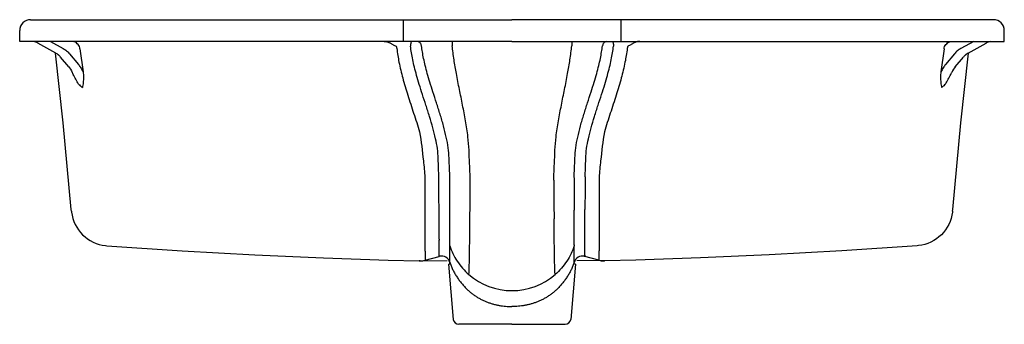
# Model space of a CAD drawing. Units: inches. Extents: x 692 to 1266, y 279 to 457.
import ezdxf

# ---------------------------------------------------------------- set-up
doc = ezdxf.new("R2010")
doc.units = ezdxf.units.IN
doc.header["$LTSCALE"] = 1.87
doc.header["$MEASUREMENT"] = 0
doc.layers.get('0').update_dxf_attribs({"linetype": 'CONTINUOUS'})
doc.layers.add('_SURFACE', color=7, linetype='CONTINUOUS')

msp = doc.modelspace()

# ---------------------------------------------------------------- linework, layer by layer
at = {"color": 7, "linetype": 'Continuous'}
for p, q in [((698.04, 457.01), (978.96, 457.01)), ((915.44, 457.01), (915.44, 444.31)), ((1259.89, 457.01), (978.96, 457.01)), ((1042.49, 457.01), (1042.49, 444.31)), ((691.69, 444.31), (691.69, 450.66)), ((1266.24, 444.31), (1266.24, 450.66)), ((942.74, 444.31), (691.69, 444.31)), ((712.79, 437.47), (702.26, 443.31)), ((709.57, 444.31), (717.1, 440.13)), ((943.97, 444.31), (942.74, 444.31)), ((1013.95, 444.31), (1015.18, 444.31)), ((1015.18, 444.31), (1266.24, 444.31)), ((1248.36, 444.31), (1240.83, 440.13)), ((1245.14, 437.47), (1255.67, 443.31)), ((717.05, 396.65), (712.66, 437.45)), ((720.76, 437.06), (725.94, 430.84)), ((726.86, 439.93), (728.69, 426.5)), ((1231.06, 439.93), (1229.23, 426.5)), ((1237.17, 437.06), (1231.98, 430.84)), ((1240.87, 396.65), (1245.26, 437.45)), ((720.32, 429.43), (715.59, 435.11)), ((1237.6, 429.43), (1242.34, 435.11)), ((720.32, 429.43), (720.74, 428.91)), ((720.74, 428.91), (721.31, 428.09)), ((721.31, 428.09), (721.86, 427.2)), ((1236.61, 428.09), (1236.07, 427.2)), ((1237.19, 428.91), (1236.61, 428.09)), ((1237.6, 429.43), (1237.19, 428.91)), ((721.81, 346.1), (717.05, 396.65)), ((1236.11, 346.1), (1240.87, 396.65)), ((928.07, 364.83), (928.07, 345.79)), ((1029.85, 364.83), (1029.85, 345.79)), ((936.38, 345.93), (936.38, 346.05)), ((936.4, 328.74), (936.38, 345.93)), ((942.65, 325.45), (942.66, 345.55)), ((942.66, 345.55), (942.66, 345.7)), ((1015.27, 345.55), (1015.27, 345.7)), ((1015.28, 325.45), (1015.27, 345.55)), ((1021.53, 328.74), (1021.55, 345.93)), ((1021.55, 345.93), (1021.55, 346.05)), ((721.97, 344.5), (721.97, 344.5)), ((1235.95, 344.5), (1235.95, 344.5)), ((928.1, 326.35), (928.15, 325.83)), ((942.63, 315.36), (942.65, 324.92)), ((1015.29, 315.36), (1015.28, 324.92)), ((1029.82, 326.35), (1029.77, 325.83)), ((924.98, 316.09), (924.71, 316.07)), ((924.91, 316.07), (925, 316.07)), ((925, 316.07), (925.13, 316.07)), ((925.13, 316.07), (925.38, 316.07)), ((925.44, 316.11), (925.32, 316.09)), ((925.38, 316.07), (926.05, 316.07)), ((926.05, 316.07), (941.21, 316.27)), ((928.3, 316.46), (936.43, 318.7)), ((936.75, 318.77), (936.74, 318.77)), ((936.75, 318.77), (936.75, 318.77)), ((1031.87, 316.07), (1016.71, 316.27)), ((1021.18, 318.77), (1021.17, 318.77)), ((1021.17, 318.77), (1021.18, 318.77)), ((1029.62, 316.46), (1021.49, 318.7)), ((1032.55, 316.07), (1031.87, 316.07)), ((1032.48, 316.11), (1032.61, 316.09)), ((1032.79, 316.07), (1032.55, 316.07)), ((1032.92, 316.07), (1032.79, 316.07)), ((1033.01, 316.07), (1032.92, 316.07)), ((1032.94, 316.09), (1033.21, 316.07)), ((941.89, 314.15), (942.25, 314.16)), ((941.89, 314.14), (944.69, 281.91)), ((942.26, 314.16), (942.45, 314.19)), ((942.67, 315.15), (942.63, 315.36)), ((1016.03, 314.14), (1013.24, 281.91)), ((1015.25, 315.15), (1015.29, 315.36)), ((1015.66, 314.16), (1015.47, 314.19)), ((1016.03, 314.15), (1015.68, 314.16)), ((978.96, 279.01), (947.85, 279.01)), ((978.96, 279.01), (1010.07, 279.01))]:
    msp.add_line(p, q, dxfattribs=at)
for p, q in [((721.91, 345.06), (721.81, 346.1)), ((1236.01, 345.06), (1236.11, 346.1))]:
    msp.add_line(p, q)
for points in [[(721.86, 427.2), (722.37, 426.23), (722.48, 425.99)], [(1236.07, 427.2), (1235.56, 426.23), (1235.44, 425.99)], [(721.91, 345.06), (721.94, 344.78), (721.97, 344.5)], [(1236.01, 345.06), (1235.98, 344.78), (1235.95, 344.5)], [(721.97, 344.53), (722.27, 342.7), (722.72, 340.89), (723.33, 339.13), (724.07, 337.42), (724.97, 335.77), (725.99, 334.2), (727.15, 332.72), (728.42, 331.35), (729.81, 330.08), (731.3, 328.94), (732.88, 327.92), (734.55, 327.04), (736.28, 326.31), (738.06, 325.72), (739.89, 325.28), (741.75, 325), (742.6, 324.92)], [(1235.95, 344.53), (1235.65, 342.7), (1235.2, 340.89), (1234.6, 339.13), (1233.85, 337.42), (1232.96, 335.77), (1231.93, 334.2), (1230.78, 332.72), (1229.5, 331.35), (1228.11, 330.08), (1226.62, 328.94), (1225.04, 327.92), (1223.38, 327.04), (1221.65, 326.31), (1219.86, 325.72), (1218.03, 325.28), (1216.18, 325), (1215.32, 324.92)], [(742.6, 324.92), (786.47, 322.03), (828.99, 319.62), (868.97, 317.78), (906.78, 316.5), (924.76, 316.07)], [(1215.32, 324.92), (1171.46, 322.03), (1128.94, 319.62), (1088.95, 317.78), (1051.15, 316.5), (1033.17, 316.07)], [(924.76, 316.07), (924.81, 316.07), (924.91, 316.07)], [(1033.17, 316.07), (1033.11, 316.07), (1033.01, 316.07)]]:
    msp.add_lwpolyline(points, dxfattribs=at)
for centre, radius, start, end in [((698.04, 450.66), 6.35, 90, 180), ((1259.89, 450.66), 6.35, 0, 90), ((698.44, 436.65), 7.66, 70.01696, 79.7704), ((698.23, 436.06), 8.29, 60.91995, 69.99724), ((923.16, 441.3), 3.01, 44.23238, 71.82414), ((923.12, 441.26), 3.06, 7.98908, 44.24897), ((1034.8, 441.26), 3.06, 135.75103, 172.01092), ((1034.77, 441.3), 3.01, 108.17586, 135.76762), ((1259.7, 436.06), 8.29, 110.00276, 119.08005), ((1259.48, 436.65), 7.66, 100.2296, 109.98304), ((707.84, 428.82), 9.97, 48.67466, 51.01942), ((707.51, 428.45), 10.46, 44.12347, 48.6565), ((707.03, 427.99), 11.13, 39.78745, 44.12536), ((1250.89, 427.99), 11.13, 135.87464, 140.21255), ((1250.41, 428.45), 10.46, 131.3435, 135.87653), ((1250.08, 428.82), 9.97, 128.98058, 131.32534), ((-8452.07, 324.16), 9388.47, 0.133618, 0.249826), ((-6484.81, 365.25), 7427.49, 359.849167, 359.995714), ((8442.73, 365.25), 7427.49, 180.004286, 180.150833), ((10409.99, 324.16), 9388.47, 179.750174, 179.866382), ((967.16, 328.53), 30.76, 179.61113, 180.59954), ((990.77, 328.53), 30.76, 359.40046, 0.38887), ((906.53, 325.24), 36.12, 359.49403, 0.34047), ((1051.39, 325.24), 36.12, 179.65953, 180.50597), ((927.08, 245.38), 70.74, 91.44762, 91.7018), ((925.64, 326.11), 10.01, 268.8444, 285.39159), ((937.75, 313.88), 4.99, 102.06889, 105.3567), ((874.21, 319.43), 62.24, 359.33205, 359.93887), ((937.79, 313.81), 5.08, 15.38595, 102.28941), ((1020.13, 313.81), 5.08, 77.71059, 164.61405), ((1020.17, 313.88), 4.99, 74.6433, 77.93111), ((1083.72, 319.43), 62.24, 180.06113, 180.66795), ((1032.28, 326.11), 10.01, 254.60841, 271.1556), ((1030.84, 245.38), 70.74, 88.2982, 88.55238), ((978.96, 337.05), 38.37, 228.99427, 269.99963), ((978.96, 337.05), 38.37, 270.00037, 311.00573), ((947.85, 282.18), 3.17, 184.94582, 270), ((1010.07, 282.18), 3.17, 270, 355.05418)]:
    msp.add_arc(centre, radius, start, end, dxfattribs=at)
for points, start_tangent, end_tangent in [([(726.86, 439.93), (726.5, 441.26), (725.79, 442.47), (724.78, 443.43), (723.55, 444.08), (722.15, 444.31)], (-0.134933, 0.990855), (-1, 0)), ([(904.33, 444.31), (904.89, 444.28), (905.4, 444.22), (905.89, 444.11), (906.37, 443.98), (906.86, 443.81), (907.34, 443.61), (907.84, 443.38), (908.39, 443.11), (909, 442.78), (909.68, 442.4), (910.46, 441.97), (911.35, 441.49)], (1, -0.000083), (0.888055, -0.459738)), ([(920.56, 444.31), (920.25, 444.1), (919.98, 443.49), (919.79, 442.58), (919.71, 441.48)], (-1, 0.000018), (-0.019907, -0.999802)), ([(943.97, 444.31), (944.02, 443.96), (944.05, 443.06), (944.07, 441.8)], (0.788835, -0.614605), (0.005821, -0.999983)), ([(1013.95, 444.31), (1013.91, 443.96), (1013.87, 443.06), (1013.86, 441.8)], (-0.788835, -0.614605), (-0.005821, -0.999983)), ([(1037.36, 444.31), (1037.68, 444.1), (1037.95, 443.49), (1038.14, 442.58), (1038.22, 441.48)], (1, 0.000018), (0.019907, -0.999802)), ([(1053.6, 444.31), (1053.04, 444.28), (1052.53, 444.22), (1052.03, 444.11), (1051.55, 443.98), (1051.07, 443.81), (1050.58, 443.61), (1050.08, 443.38), (1049.54, 443.11), (1048.93, 442.78), (1048.24, 442.4), (1047.47, 441.97), (1046.57, 441.49)], (-1, -0.000083), (-0.888055, -0.459738)), ([(1231.06, 439.93), (1231.43, 441.26), (1232.14, 442.47), (1233.14, 443.43), (1234.38, 444.08), (1235.78, 444.31)], (0.134933, 0.990855), (1, 0)), ([(712.79, 437.47), (713.79, 436.82), (714.11, 436.57)], (0.874474, -0.485072), (0.777429, -0.628971)), ([(717.1, 440.13), (719.03, 438.8), (720.76, 437.06)], (0.874474, -0.485072), (0.640223, -0.768189)), ([(911.35, 441.49), (911.51, 441.08), (911.64, 440.64), (911.73, 440.15)], (0.406028, -0.913861), (0.118921, -0.992904)), ([(911.73, 440.15), (913.02, 432.1), (915.19, 422.93), (918.14, 412.93), (921.58, 402.32), (924.89, 391.38), (927.23, 374.53), (928.07, 364.83)], (0.119119, -0.99288), (-0.000083, -1)), ([(936.31, 365.09), (936.09, 370), (935.45, 381.65), (934.36, 387.47), (932.8, 393.77), (930.84, 400.43), (928.72, 407.08), (926.66, 413.38), (924.83, 419.2), (923.28, 424.47), (922.03, 429.26), (921.04, 433.63), (920.27, 437.67), (919.71, 441.48)], (-0.004878, 0.999988), (-0.127458, 0.991844)), ([(942.68, 364.7), (942.46, 370.07), (941.78, 382.14), (940.63, 388.33), (939.01, 394.92), (937.01, 401.77), (934.86, 408.49), (932.82, 414.77), (931.02, 420.48), (929.52, 425.6), (928.33, 430.19), (927.39, 434.35), (926.67, 438.15), (926.15, 441.69)], (0.000026, 1), (-0.126457, 0.991972)), ([(954.56, 363.25), (954.22, 372.87), (953.27, 388.61), (951.85, 397.9), (950.13, 407.1), (948.29, 416.27), (946.5, 425.49), (945.14, 433.58), (944.07, 441.8)], (0.002821, 0.999996), (-0.105617, 0.994407)), ([(1003.37, 363.25), (1003.7, 372.87), (1004.66, 388.61), (1006.08, 397.9), (1007.8, 407.1), (1009.64, 416.27), (1011.42, 425.49), (1012.79, 433.58), (1013.86, 441.8)], (-0.002821, 0.999996), (0.105617, 0.994407)), ([(1015.24, 364.7), (1015.46, 370.07), (1016.14, 382.14), (1017.29, 388.33), (1018.92, 394.92), (1020.92, 401.77), (1023.06, 408.49), (1025.11, 414.77), (1026.91, 420.48), (1028.4, 425.6), (1029.6, 430.19), (1030.54, 434.35), (1031.25, 438.15), (1031.78, 441.69)], (-0.000026, 1), (0.126457, 0.991972)), ([(1021.61, 365.09), (1021.83, 370), (1022.47, 381.65), (1023.57, 387.47), (1025.13, 393.77), (1027.08, 400.43), (1029.21, 407.08), (1031.26, 413.38), (1033.1, 419.2), (1034.64, 424.47), (1035.89, 429.26), (1036.88, 433.63), (1037.65, 437.67), (1038.22, 441.48)], (0.004878, 0.999988), (0.127458, 0.991844)), ([(1046.2, 440.15), (1044.9, 432.1), (1042.73, 422.93), (1039.78, 412.93), (1036.34, 402.32), (1033.03, 391.38), (1030.69, 374.53), (1029.85, 364.83)], (-0.119119, -0.99288), (0.000083, -1)), ([(1046.57, 441.49), (1046.41, 441.08), (1046.29, 440.64), (1046.2, 440.15)], (-0.406028, -0.913861), (-0.118921, -0.992904)), ([(1240.83, 440.13), (1238.89, 438.8), (1237.17, 437.06)], (-0.874474, -0.485072), (-0.640223, -0.768189)), ([(1245.14, 437.47), (1244.13, 436.82), (1243.81, 436.57)], (-0.874474, -0.485072), (-0.777429, -0.628971)), ([(725.91, 419.36), (724.44, 422.18), (722.95, 425.03), (722.48, 425.99)], (-0.448161, 0.893953), (-0.426294, 0.904585)), ([(725.94, 430.84), (726.65, 429.94), (727.35, 428.92), (728.03, 427.78), (728.69, 426.5)], (0.640238, -0.768176), (0.43324, -0.901279)), ([(728.69, 426.5), (728.9, 423.34), (728.73, 420.26), (728.28, 417.29)], (0.135471, -0.990781), (-0.187567, -0.982252)), ([(1229.23, 426.5), (1229.03, 423.34), (1229.2, 420.26), (1229.64, 417.29)], (-0.135471, -0.990781), (0.187567, -0.982252)), ([(1231.98, 430.84), (1231.28, 429.94), (1230.58, 428.92), (1229.89, 427.78), (1229.23, 426.5)], (-0.640238, -0.768176), (-0.43324, -0.901279)), ([(1232.01, 419.36), (1233.49, 422.18), (1234.97, 425.03), (1235.44, 425.99)], (0.448161, 0.893953), (0.426294, 0.904585)), ([(725.91, 419.36), (727.07, 418.39), (728.28, 417.29)], (0.777974, -0.628296), (0.732215, -0.681074)), ([(1232.01, 419.36), (1230.86, 418.39), (1229.64, 417.29)], (-0.777974, -0.628296), (-0.732215, -0.681074)), ([(928.07, 345.79), (928.08, 342.08), (928.07, 338.93), (928.08, 336.29), (928.08, 334.11), (928.09, 332.32), (928.09, 330.86), (928.09, 329.69), (928.09, 328.76), (928.09, 328.03), (928.09, 327.47), (928.1, 327.04), (928.1, 326.72), (928.1, 326.5), (928.1, 326.35)], (0.000494, -1), (0.011844, -0.99993)), ([(1029.85, 345.79), (1029.85, 342.08), (1029.85, 338.93), (1029.84, 336.29), (1029.84, 334.11), (1029.84, 332.32), (1029.84, 330.86), (1029.83, 329.69), (1029.83, 328.76), (1029.83, 328.03), (1029.83, 327.47), (1029.82, 327.04), (1029.82, 326.72), (1029.82, 326.5), (1029.82, 326.35)], (-0.000494, -1), (-0.011844, -0.99993)), ([(936.45, 319.37), (936.45, 319.99), (936.44, 323.11), (936.4, 328.21)], (0.001654, 0.999999), (-0.010614, 0.999944)), ([(1021.48, 319.37), (1021.48, 319.99), (1021.49, 323.11), (1021.52, 328.21)], (-0.001654, 0.999999), (0.010614, 0.999944)), ([(928.13, 325.83), (928.17, 323.33), (928.22, 320.97), (928.25, 318.89), (928.26, 317.3), (928.3, 316.46)], (0.016409, -0.999865), (0.145505, -0.989357)), ([(942.65, 324.92), (944.49, 320.32), (946.93, 315.99), (950.08, 311.81), (953.79, 308.1)], (0.309915, -0.950764), (0.753907, -0.656981)), ([(1015.28, 324.92), (1013.43, 320.32), (1011, 315.99), (1007.84, 311.81), (1004.14, 308.1)], (-0.309915, -0.950764), (-0.753907, -0.656981)), ([(1029.8, 325.83), (1029.76, 323.33), (1029.71, 320.97), (1029.67, 318.89), (1029.67, 317.3), (1029.62, 316.46)], (-0.016409, -0.999865), (-0.145505, -0.989357)), ([(942.45, 314.19), (942.65, 314.68), (942.67, 315.15)], (0.484538, 0.87477), (-0.124375, 0.992235)), ([(942.63, 315.36), (943.39, 313.25), (944.32, 311.12), (945.38, 309.09), (946.56, 307.12), (947.87, 305.19), (949.31, 303.3), (950.86, 301.48), (952.5, 299.74)], (0.308232, -0.951311), (0.703857, -0.710342)), ([(1015.29, 315.36), (1014.53, 313.25), (1013.6, 311.12), (1012.54, 309.09), (1011.37, 307.12), (1010.05, 305.19), (1008.61, 303.3), (1007.06, 301.48), (1005.43, 299.74)], (-0.308232, -0.951311), (-0.703857, -0.710342)), ([(1015.47, 314.19), (1015.28, 314.68), (1015.25, 315.15)], (-0.484538, 0.87477), (0.124375, 0.992235)), ([(953.79, 308.1), (953.81, 308.26), (953.83, 308.47), (953.88, 309.04)], (0.166039, 0.986119), (0.068641, 0.997641)), ([(1004.14, 308.1), (1004.11, 308.26), (1004.09, 308.47), (1004.04, 309.04)], (-0.166039, 0.986119), (-0.068641, 0.997641)), ([(952.5, 299.74), (953.98, 298.35), (955.54, 297.05), (957.17, 295.86), (958.87, 294.77), (960.61, 293.79), (962.38, 292.92), (964.17, 292.15), (965.97, 291.49), (967.79, 290.93), (969.63, 290.45), (971.49, 290.06), (973.36, 289.76), (975.23, 289.55), (977.1, 289.42), (978.96, 289.38)], (0.704554, -0.709651), (1, -0.000001)), ([(1005.43, 299.74), (1003.95, 298.35), (1002.38, 297.05), (1000.75, 295.86), (999.05, 294.77), (997.31, 293.79), (995.54, 292.92), (993.75, 292.15), (991.96, 291.49), (990.14, 290.93), (988.29, 290.45), (986.43, 290.06), (984.56, 289.76), (982.69, 289.55), (980.82, 289.42), (978.96, 289.38)], (-0.704554, -0.709651), (-1, -0.000001))]:
    msp.add_spline(points, degree=3, dxfattribs=dict(at, start_tangent=start_tangent, end_tangent=end_tangent))
for points in [[(978.96, 444.24), (975.07, 444.24), (963.41, 444.25), (951.74, 444.3), (943.97, 444.31)], [(978.96, 444.24), (982.85, 444.24), (994.52, 444.25), (1006.18, 444.3), (1013.95, 444.31)]]:
    msp.add_open_spline(points, degree=3, knots=[0.6890419, 0.6890419, 0.6890419, 0.6890419, 0.9188731, 1.3778466, 1.3778466, 1.3778466, 1.3778466], dxfattribs=at)
at = {"layer": '_SURFACE', "color": 7, "linetype": 'Continuous'}
for centre, start, end in [((-2947.55, 376.09), 359.47907, 359.81155), ((4905.48, 376.09), 180.18845, 180.52093)]:
    msp.add_arc(centre, 3902.13, start, end, dxfattribs=at)
for points, start_tangent, end_tangent in [([(953.88, 309.04), (953.92, 309.75), (953.96, 310.68), (954, 311.83), (954.04, 313.18), (954.11, 316.46), (954.18, 320.44), (954.25, 325.04), (954.31, 330.06), (954.37, 335.32), (954.42, 340.61)], (0.068641, 0.997641), (0.00896, 0.99996)), ([(1004.04, 309.04), (1004, 309.75), (1003.96, 310.68), (1003.92, 311.83), (1003.89, 313.18), (1003.81, 316.46), (1003.74, 320.44), (1003.68, 325.04), (1003.61, 330.06), (1003.56, 335.32), (1003.51, 340.61)], (-0.068641, 0.997641), (-0.00896, 0.99996))]:
    msp.add_spline(points, degree=3, dxfattribs=dict(at, start_tangent=start_tangent, end_tangent=end_tangent))

doc.saveas('drawing.dxf')
